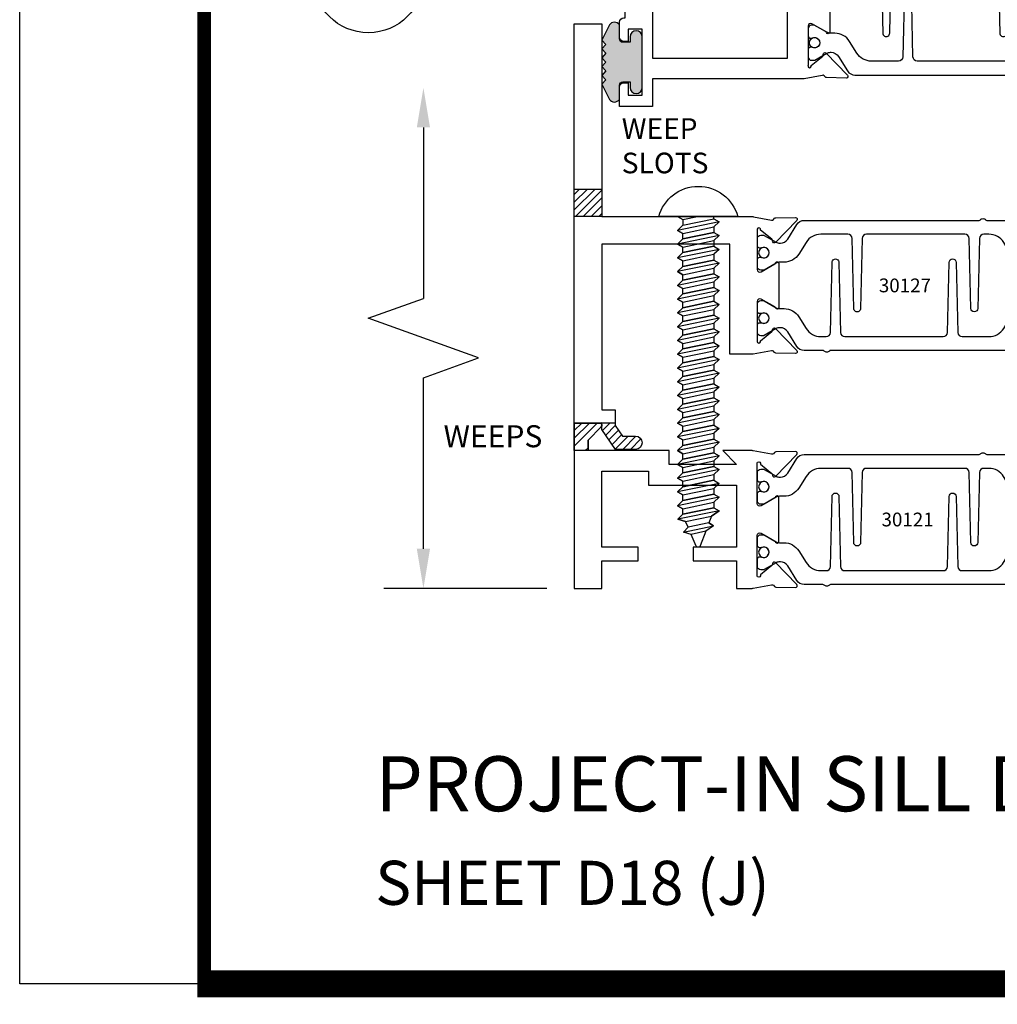
# Model space of a CAD drawing. Units: inches. Extents: x -37 to 186, y -91 to 4.
# Drawn here: x 71 to 76, y -67 to -63 of the extents above; entities that cross this region are included whole.
import ezdxf
from ezdxf.enums import TextEntityAlignment as Align

# ---------------------------------------------------------------- set-up
doc = ezdxf.new("R2010")
doc.units = ezdxf.units.IN
doc.header["$LTSCALE"] = 0.5
doc.header["$MEASUREMENT"] = 0
for name, color, linetype in [('Dimensions', 3, 'Continuous'), ('FASTENERS', 13, 'Continuous'), ('OBJECTS', 6, 'Continuous'), ('Text', 4, 'Continuous'), ('VINYL', 6, 'Continuous'), ('WEEPS', 2, 'Continuous')]:
    doc.layers.add(name, color=color, linetype=linetype)
doc.styles.add('Arial', font='arial.ttf')
doc.styles.get("Standard").update_dxf_attribs({"font": 'arial.ttf'})

# ---------------------------------------------------------------- blocks, each defined once
blk = doc.blocks.new('sheet')
at = {"linetype": 'Continuous'}
for points, const_width in [([(0.418808689372355, 10.52255285487147), (0.418808689372355, -0.03093121782660546)], 0.030931217826614), ([(0.4033430804590523, 0), (7.455660744927037, 0)], 0.06186243565322799)]:
    blk.add_lwpolyline(points, dxfattribs=dict(at, const_width=const_width))
at = {"layer": 'Defpoints'}
blk.add_lwpolyline([(0, 0), (0, 10.49162163704486), (7.859375, 10.49162163704486), (7.859375, 0)], close=True, dxfattribs=at)
blk = doc.blocks.new('DIM')
at = {"color": 0, "linetype": 'ByBlock'}
for p, q in [((-0.125, 0), (-0.8644460117492017, 0)), ((-0.6844460117492019, -0.1799999999999997), (-0.6844460117492019, -0.9559300415495144)), ((-0.6844460117492019, -2.091860083099029), (-0.6844460117492019, -1.315930041549514))]:
    blk.add_line(p, q, dxfattribs=at)
for p, q in [((-0.6844460117492019, -0.9559300415495144), (-0.4344460117492019, -1.045930041549511)), ((-0.4344460117492019, -1.045930041549511), (-0.9344460117492019, -1.225930041549518)), ((-0.9344460117492019, -1.225930041549518), (-0.6844460117492019, -1.315930041549514))]:
    blk.add_line(p, q)
for points in [[(-0.7144460117492013, -0.1799999999999997), (-0.6544460117492026, -0.1799999999999997), (-0.6844460117492019, 0)], [(-0.7144460117492013, -2.091860083099029), (-0.6544460117492026, -2.091860083099029), (-0.6844460117492019, -2.271860083099028)]]:
    blk.add_solid(points, dxfattribs=at)
at = {"layer": 'Defpoints', "color": 0, "linetype": 'ByBlock'}
blk.add_point((-0.6844460117492019, -2.271860083099028), dxfattribs=at)
blk = doc.blocks.new('IB-2807')
at = {"color": 13, "ltscale": 0.5}
blk.add_lwpolyline([(-0.2916564662711636, -0.08221665809074707, -0.4073799803307416), (-0.2719768496507555, -0.06299199999999772), (0.1736830829841409, -0.06299200000000482, -0.4073799803307085), (0.1933626996045632, -0.08221665809075418), (0.2007870000001049, -0.3996055000000069, 1.000000000000142), (0.2322830000000948, -0.3996055000000034), (0.2397073003956365, -0.08221665809075063, -0.4073799803307408), (0.2593869170160588, -0.06299200000000127), (0.3814491121870418, -0.06299200000000482, -0.2586175843558856), (0.4482244192783966, -0.1000061571342847), (0.4812940614538377, -0.1529286473706719, 0.2586175843559083), (0.5480693685451996, -0.1899428045049518), (0.5683500338383993, -0.1899428045049518, -0.131652055654937), (0.5840979864426572, -0.1941624410234706), (0.638038949121686, -0.2253051453753194, 0.1316520556549324), (0.6419759372727469, -0.2263600545049513), (0.6535419999999306, -0.2263600545049513, 0.414213562373095), (0.6692899999999327, -0.210612054504951), (0.6692899999999327, -0.1791158182849486, 0.414213562373095), (0.657478999999924, -0.1673048182849506), (0.6511986081195147, -0.1673048182849488, -1.6961298002934), (0.6511980673190436, -0.1259661923009467), (0.657478999999924, -0.1259661923009485, 0.414213562373095), (0.6692899999999327, -0.1141551923009487), (0.6692899999999327, -0.08265955450495355, 0.414213562373095), (0.6535419999999306, -0.06691155450495145), (0.6419756074417791, -0.06691155450495145, 0.1316530737711172), (0.6380385919933644, -0.06796647939471967), (0.584098264467201, -0.099109104945871, -0.1316530737712209), (0.5683502026735425, -0.103328804504951), (0.5649722946239564, -0.103328804504951, -0.258617584355875), (0.5315846410782825, -0.08482172593781456), (0.4901466503536653, -0.0185070785671364, 0.2586175843558927), (0.4567589968079915, 0), (-0.3367232145247385, 0, -0.2134217652834673), (-0.3425921476096931, 0.002624666666665831, 0.4472135955000521), (-0.3660678799494832, 0.002624666666665831, -0.2134217652834543), (-0.3719368130344236, 0), (-0.4567589968079915, 0, 0.2586175843559007), (-0.4901466503536653, -0.01850707856713996), (-0.5315846410782825, -0.08482172593781456, -0.2586175843558749), (-0.5649722946239564, -0.103328804504951), (-0.5683501043609098, -0.103328804504951, -0.1316524644635349), (-0.5840981008084896, -0.09910914267353732), (-0.6380388084508226, -0.06796646996280131, 0.1316524644635058), (-0.6419758075627158, -0.0669115545049479), (-0.6535420275590695, -0.0669115545049479, 0.414213562373095), (-0.6692900275590716, -0.08265955450494644), (-0.6692900275590716, -0.1141551923009452, 0.4142135623731504), (-0.6574790275590701, -0.1259661923009467), (-0.6511981233421977, -0.1259661923009467, -1.696130134016092), (-0.6511986143318964, -0.1673048143479487), (-0.6574790275590701, -0.167304814347947, 0.414213562373095), (-0.6692900275590716, -0.1791158143479468), (-0.6692900275590716, -0.2106120230089488, 0.414213562373095), (-0.6535420275590695, -0.2263600230089473), (-0.6419758086373548, -0.2263600230089455, 0.1316525292357516), (-0.638038807788817, -0.2253051065484382), (-0.5840981951074227, -0.1941624703469884, -0.1316525292358009), (-0.5683501917132432, -0.1899428045049518), (-0.5480693685451996, -0.1899428045049518, 0.2586175843558967), (-0.4812940614538377, -0.1529286473706719), (-0.4482244192783895, -0.1000061571342741, -0.2586175843559043), (-0.3814491121870276, -0.06299199999999772), (-0.3576806836826592, -0.06299199999999772, -0.4073799803307417), (-0.338001067062244, -0.08221665809074707), (-0.3305767666667094, -0.3996055000000069, 1.000000000000142), (-0.2990807666667052, -0.3996055000000034)], format="xyb", close=True, dxfattribs=at)
for centre, radius in [((-0.6397625275590713, -0.1466356391509436), 0.02362199999999978), ((0.6397624999999323, -0.1466356548989385), 0.02362199999999975)]:
    blk.add_circle(centre, radius, dxfattribs=at)
blk = doc.blocks.new('T30121')
for points in [[(0.8304183209735996, 0.3848431275683026, 0.5773502691897564), (0.8481348209736055, 0.3746145015242064), (0.9099800207180806, 0.4103208442447652, 0.1826758136818114), (0.9135061708458352, 0.4146296959800253, -0.849635366392467), (0.9288433209735985, 0.4121194636858974), (0.9288400046578573, 0.2128806407082067, -0.849635366392477), (0.913502854530094, 0.2103704084140716, 0.182675813681714), (0.9099767044023253, 0.2146792601493459), (0.848131504657843, 0.2503856028699047, 0.5773502691895462), (0.8304150046578513, 0.2401569768258014), (0.8304183209735925, 0.06245116006521556, 1.526198365857429), (0.8450027924006847, 0.06131740190039636), (0.8968995592468829, 0.1031927718747383, 0.2679491924311116), (0.899734183376637, 0.1105388613144527, -0.7332303362622317), (0.9131870289865063, 0.1172169036688473), (1.009508926057094, 0.01712354491631629, -0.6681786379192202), (1.003684127770995, 0.003791126185973326), (0.9146162268685885, 0.005501360831118518, -0.1989123673796302), (0.9090937582112417, 0.007914071279309098), (0.9032157433558368, 0.01402223845175854, 0.2914734195860816), (0.8949915826755444, 0.01601187657335146), (0.8124550004795026, 0.0005314520420398594, -0.04638501122915426), (0.8067402506575405, 1.678059504683915e-07), (0.7366650046578513, 2.102423806604747e-06), (0.7366650046578584, 0.1250000378975713), (0.5558325023293307, 0.1250000388394881), (0.5558325023293307, 0.1875000388394241), (0.7366650046578513, 0.1875000378975216), (0.7366650093157006, 0.5312479897005105), (0.12500000000081, 0.5312480021745074), (0.12500000000081, 0.1875000503767836), (0.3058325023293307, 0.1875000513187004), (0.3058325023293307, 0.1250000296773379), (0.1250000000008029, 0.1250000287354212), (0.1250000000007958, -1.4210854715202e-14), (0, 0), (0, 1.50000005037684), (0.1252500000017704, 1.50000005037684), (0.1252500000017704, 0.6249980019702832), (0.8067402506575405, 0.6249999365881536, -0.04638501122915426), (0.8124550004795026, 0.6244686523520642), (0.8949915826755444, 0.6089882278207526, 0.2914734195860816), (0.9032157433558368, 0.6109778659423455), (0.9090937582112417, 0.6170860331147949, -0.1989123673796302), (0.9146162268685885, 0.6194987435629855), (1.003684127770995, 0.6212089782081307, -0.6681786379192202), (1.009508926057094, 0.6078765594777877), (0.9131870289865063, 0.5077832007252567, -0.7332303362622317), (0.899734183376637, 0.5144612430796514, 0.2679491924311116), (0.8968995592468829, 0.5218073325193657), (0.8450027924006847, 0.5636827024937077, 1.526198365857429), (0.8304183209735925, 0.5625489443288885)], [(3, 0.7500000503767765), (3, -1.4210854715202e-14), (2.874999999999218, -1.4210854715202e-14), (2.874999999999226, 0.1250000503768334), (2.709807503173138, 0.1250000563290499), (2.709807501400405, 0.1875000503799313), (2.874999999999233, 0.1875000503767836), (2.874999999999226, 0.5312480024245616), (2.662685004526651, 0.5312479977420281), (2.662685004526651, 0.4687480023309831), (2.263364999859938, 0.4687480021745003), (2.263364999953311, 0.1875000682365808), (2.459807503173138, 0.1875000741887973), (2.459807503173138, 0.1250000503757889), (2.263364999953311, 0.1250000444235724), (2.263364999953318, 2.102332253173245e-06), (2.193293070269377, 1.678059504683915e-07, -0.04638501122915426), (2.187578320447415, 0.0005314520420398594), (2.105041738251373, 0.01601187657335146, 0.2914734195860816), (2.09681757757108, 0.01402223845175854), (2.090939562715675, 0.007914071279309098, -0.1989123673796302), (2.085417094058329, 0.005501360831118518), (1.996349193155922, 0.003791126185973326, -0.6681786379192202), (1.990524394869823, 0.01712354491631629), (2.086846291940411, 0.1172169036688473, -0.7332303362622317), (2.10029913755028, 0.1105388613144527, 0.2679491924311116), (2.103133761680034, 0.1031927718747383), (2.155030528526233, 0.06131740190039636, 1.526198365857429), (2.169614999953325, 0.06245116006521556), (2.169618316269066, 0.2401569768257943, 0.577350269189446), (2.151901816269074, 0.2503856028698976), (2.090056616524592, 0.2146792601493388, 0.1826758136817141), (2.086530466396823, 0.2103704084140645, -0.8496353663924768), (2.07119331626906, 0.2128806407082067), (2.071189999953319, 0.4121194636858903, -0.849635366392467), (2.086527150081082, 0.4146296959800253, 0.1826758136818116), (2.090053300208837, 0.4103208442447652), (2.151898499953312, 0.3746145015242064, 0.5773502691897564), (2.169614999953311, 0.3848431275683026), (2.169614999953325, 0.5625489443288885, 1.526198365857429), (2.155030528526233, 0.5636827024937077), (2.103133761680034, 0.5218073325193657, 0.2679491924311116), (2.10029913755028, 0.5144612430796514, -0.7332303362622317), (2.086846291940411, 0.5077832007252567), (1.990524394869823, 0.6078765594777877, -0.6681786379192202), (1.996349193155922, 0.6212089782081307), (2.085417094058329, 0.6194987435629855, -0.1989123673796302), (2.090939562715675, 0.6170860331147949), (2.09681757757108, 0.6109778659423455, 0.2914734195860816), (2.105041738251373, 0.6089882278207526), (2.187578320447415, 0.6244686523520642, -0.04638501122915426), (2.193293070269377, 0.6249999365881536), (2.325364515102635, 0.6249995616630883), (2.263364999906628, 0.5625000503767694), (2.568964999906427, 0.5625000503767694), (2.568964999906427, 0.6250000945100069), (2.9375, 0.6250000945100069), (2.9375, 0.6728579147530596), (2.877428932188195, 0.7329289825649212, -0.6681786379191457), (2.884500000000116, 0.7500000503767765)]]:
    blk.add_lwpolyline(points, format="xyb", close=True)
blk.add_blockref('IB-2807', (1.500023343828133, 0.6077338746571002))
at = {"rotation": 180}
blk.add_blockref('IB-2807', (1.500023343828133, 0.01726622973700387), dxfattribs=at)
blk = doc.blocks.new('10prhabs12')
at = {"layer": 'FASTENERS'}
for p, q in [((-0.07050000000000267, -0.01378126477898789), (-0.003247427878543263, 1.77635683940025e-15)), ((0.07049999999999912, -0.0097028388138245), (0.07049999999999912, 1.77635683940025e-15)), ((-0.09449999999999825, -1.243449787580175e-14), (-0.07050000000000267, -0.01378126477898789)), ((-0.09450000000000003, -1.06581410364015e-14), (-0.07050000000000267, -0.01378126477898789)), ((-0.07050000000000267, -0.03859628143677618), (0.07049999999999912, -0.0097028388138245)), ((-0.07050000000000267, -0.01378126477898789), (-0.07050000000000267, -0.03859628143677618))]:
    blk.add_line(p, q, dxfattribs=at)
blk.add_lwpolyline([(0.1795000000000009, 8.881784197001252e-16), (-0.1795000000000009, 0, -0.7632311977715878)], format="xyb", close=True, dxfattribs=at)
for points in [[(0.09450000000000003, -0.02377049180328861), (-0.09450000000000003, -0.06250000000001066), (-0.07050000000000267, -0.03859628143677618), (0.07049999999999912, -0.0097028388138245), (0.09450000000000003, -0.02377049180328861), (0.07049999999999912, -0.04624565485665499), (0.07049999999999912, -0.07220283881382628), (-0.07050000000000267, -0.101096281436778), (-0.07050000000000267, -0.07628126477898789), (-0.09450000000000003, -0.06250000000001066), (-0.07050000000000267, -0.07628126477898611), (0.07049999999999912, -0.04624565485665677)], [(0.09450000000000003, -0.08627049180329038), (-0.0945000000000018, -0.1250000000000124), (-0.07050000000000267, -0.101096281436778), (0.07049999999999912, -0.07220283881382628), (0.09450000000000003, -0.08627049180329038), (0.07049999999999912, -0.1087456548566568), (0.07049999999999912, -0.1347028388138263), (-0.07050000000000267, -0.163596281436778), (-0.07050000000000267, -0.1387812647789879), (-0.0945000000000018, -0.1250000000000124), (-0.07050000000000267, -0.1387812647789879), (0.07049999999999912, -0.1087456548566568)], [(0.09450000000000003, -0.1487704918032904), (-0.09450000000000003, -0.1875000000000124), (-0.07050000000000267, -0.163596281436778), (0.07049999999999912, -0.1347028388138263), (0.09450000000000003, -0.1487704918032904), (0.07049999999999912, -0.1712456548566568), (0.07049999999999912, -0.1972028388138281), (-0.07050000000000267, -0.2260962814367797), (-0.07050000000000267, -0.2012812647789897), (-0.09450000000000003, -0.1875000000000124), (-0.07050000000000267, -0.2012812647789879), (0.07049999999999912, -0.1712456548566585)], [(0.09450000000000003, -0.2112704918032922), (-0.0945000000000018, -0.2500000000000142), (-0.07050000000000267, -0.2260962814367797), (0.07049999999999912, -0.1972028388138281), (0.09450000000000003, -0.2112704918032922), (0.07049999999999912, -0.2337456548566585), (0.07049999999999912, -0.2597028388138281), (-0.07050000000000267, -0.2885962814367797), (-0.07050000000000267, -0.2637812647789897), (-0.0945000000000018, -0.2500000000000142), (-0.07050000000000267, -0.2637812647789897), (0.07049999999999912, -0.2337456548566585)], [(0.09450000000000003, -0.2737704918032922), (-0.09450000000000003, -0.3125000000000142), (-0.07050000000000267, -0.2885962814367797), (0.07049999999999912, -0.2597028388138281), (0.09450000000000003, -0.2737704918032922), (0.07049999999999912, -0.2962456548566585), (0.07049999999999912, -0.3222028388138298), (-0.07050000000000267, -0.3510962814367815), (-0.07050000000000267, -0.3262812647789914), (-0.09450000000000003, -0.3125000000000142), (-0.07050000000000267, -0.3262812647789897), (0.07049999999999912, -0.2962456548566603)], [(0.09450000000000003, -0.3362704918032939), (-0.0945000000000018, -0.375000000000016), (-0.07050000000000267, -0.3510962814367815), (0.07049999999999912, -0.3222028388138298), (0.09450000000000003, -0.3362704918032939), (0.07049999999999912, -0.3587456548566603), (0.07049999999999912, -0.3847028388138298), (-0.07050000000000267, -0.4135962814367815), (-0.07050000000000267, -0.3887812647789914), (-0.0945000000000018, -0.375000000000016), (-0.07050000000000267, -0.3887812647789914), (0.07049999999999912, -0.3587456548566603)], [(0.09450000000000358, -0.3987704918032922), (-0.09449999999999648, -0.4375000000000142), (-0.07049999999999912, -0.4135962814367797), (0.07050000000000267, -0.3847028388138281), (0.09450000000000358, -0.3987704918032922), (0.07050000000000267, -0.4212456548566585), (0.07050000000000267, -0.4472028388138281), (-0.07049999999999912, -0.4760962814367797), (-0.07049999999999912, -0.4512812647789897), (-0.09449999999999648, -0.4375000000000142), (-0.07049999999999912, -0.4512812647789897), (0.07050000000000267, -0.4212456548566585)], [(0.09450000000000358, -0.4612704918032922), (-0.09449999999999825, -0.5000000000000142), (-0.07049999999999912, -0.4760962814367797), (0.07050000000000267, -0.4472028388138281), (0.09450000000000358, -0.4612704918032922), (0.07050000000000267, -0.4837456548566585), (0.07050000000000267, -0.5097028388138298), (-0.07049999999999912, -0.5385962814367815), (-0.07049999999999912, -0.5137812647789914), (-0.09449999999999825, -0.5000000000000142), (-0.07049999999999912, -0.5137812647789897), (0.07050000000000267, -0.4837456548566603)], [(0.09450000000000358, -0.5237704918032939), (-0.09449999999999648, -0.562500000000016), (-0.07049999999999912, -0.5385962814367815), (0.07050000000000267, -0.5097028388138298), (0.09450000000000358, -0.5237704918032939), (0.07050000000000267, -0.5462456548566603), (0.07050000000000267, -0.5722028388138298), (-0.07049999999999912, -0.6010962814367815), (-0.07049999999999912, -0.5762812647789914), (-0.09449999999999648, -0.562500000000016), (-0.07049999999999912, -0.5762812647789914), (0.07050000000000267, -0.5462456548566603)], [(0.09450000000000358, -0.5862704918032939), (-0.09449999999999825, -0.625000000000016), (-0.07049999999999912, -0.6010962814367815), (0.07050000000000267, -0.5722028388138298), (0.09450000000000358, -0.5862704918032939), (0.07050000000000267, -0.6087456548566603), (0.07050000000000267, -0.6347028388138316), (-0.07049999999999912, -0.6635962814367833), (-0.07049999999999912, -0.6387812647789932), (-0.09449999999999825, -0.625000000000016), (-0.07049999999999912, -0.6387812647789914), (0.07050000000000267, -0.6087456548566621)], [(0.09450000000000713, -0.6487704918032922), (-0.09449999999999292, -0.6875000000000142), (-0.07049999999999557, -0.6635962814367797), (0.07050000000000622, -0.634702838813828), (0.09450000000000713, -0.6487704918032922), (0.07050000000000622, -0.6712456548566585), (0.07050000000000622, -0.6972028388138298), (-0.07049999999999557, -0.7260962814367815), (-0.07049999999999557, -0.7012812647789914), (-0.09449999999999292, -0.6875000000000142), (-0.07049999999999557, -0.7012812647789897), (0.07050000000000622, -0.6712456548566603)], [(0.09450000000000713, -0.7112704918032939), (-0.0944999999999947, -0.750000000000016), (-0.07049999999999557, -0.7260962814367815), (0.07050000000000622, -0.6972028388138298), (0.09450000000000713, -0.7112704918032939), (0.07050000000000622, -0.7337456548566603), (0.07050000000000622, -0.7597028388138316), (-0.07049999999999557, -0.7885962814367833), (-0.07049999999999557, -0.7637812647789932), (-0.0944999999999947, -0.750000000000016), (-0.07049999999999557, -0.7637812647789914), (0.07050000000000622, -0.7337456548566621)], [(0.09450000000000713, -0.7737704918032957), (-0.09449999999999292, -0.8125000000000178), (-0.07049999999999557, -0.7885962814367833), (0.07050000000000622, -0.7597028388138316), (0.09450000000000713, -0.7737704918032957), (0.07050000000000622, -0.7962456548566621), (0.07050000000000622, -0.8222028388138334), (-0.07049999999999557, -0.8510962814367851), (-0.07049999999999557, -0.826281264778995), (-0.09449999999999292, -0.8125000000000178), (-0.07049999999999557, -0.8262812647789932), (0.07050000000000622, -0.7962456548566639)], [(0.09450000000000713, -0.8362704918032975), (-0.0944999999999947, -0.8750000000000195), (-0.07049999999999557, -0.8510962814367851), (0.07050000000000622, -0.8222028388138334), (0.09450000000000713, -0.8362704918032975), (0.07050000000000622, -0.8587456548566639), (0.07050000000000622, -0.8847028388138334), (-0.07049999999999557, -0.9135962814367851), (-0.07049999999999557, -0.888781264778995), (-0.0944999999999947, -0.8750000000000195), (-0.07049999999999557, -0.888781264778995), (0.07050000000000622, -0.8587456548566639)], [(0.09450000000000713, -0.8987704918032975), (-0.09449999999999292, -0.9375000000000195), (-0.07049999999999557, -0.9135962814367851), (0.07050000000000622, -0.8847028388138334), (0.09450000000000713, -0.8987704918032975), (0.07050000000000622, -0.9212456548566639), (0.07050000000000622, -0.9472028388138352), (-0.07049999999999557, -0.9760962814367868), (-0.07049999999999557, -0.9512812647789968), (-0.09449999999999292, -0.9375000000000195), (-0.07049999999999557, -0.951281264778995), (0.07050000000000622, -0.9212456548566657)], [(0.09450000000000713, -0.9612704918032993), (-0.0944999999999947, -1.000000000000021), (-0.07049999999999557, -0.9760962814367868), (0.07050000000000622, -0.9472028388138352), (0.09450000000000713, -0.9612704918032993), (0.07050000000000622, -0.9837456548566657), (0.07050000000000622, -1.009702838813835), (-0.07049999999999557, -1.038596281436787), (-0.07049999999999557, -1.013781264778997), (-0.0944999999999947, -1.000000000000021), (-0.07049999999999557, -1.013781264778997), (0.07050000000000622, -0.9837456548566657)], [(0.09450000000001069, -1.023770491803297), (-0.09449999999998937, -1.06250000000002), (-0.07049999999999201, -1.038596281436785), (0.07050000000000978, -1.009702838813833), (0.09450000000001069, -1.023770491803297), (0.07050000000000978, -1.046245654856664), (0.07050000000000978, -1.072202838813833), (-0.07049999999999201, -1.101096281436785), (-0.07049999999999201, -1.076281264778995), (-0.09449999999998937, -1.06250000000002), (-0.07049999999999201, -1.076281264778995), (0.07050000000000978, -1.046245654856664)], [(0.09450000000001069, -1.086270491803297), (-0.09449999999999115, -1.12500000000002), (-0.07049999999999201, -1.101096281436785), (0.07050000000000978, -1.072202838813833), (0.09450000000001069, -1.086270491803297), (0.07050000000000978, -1.108745654856664), (0.07050000000000978, -1.134702838813835), (-0.07049999999999201, -1.163596281436787), (-0.07049999999999201, -1.138781264778997), (-0.09449999999999115, -1.12500000000002), (-0.07049999999999201, -1.138781264778995), (0.07050000000000978, -1.108745654856666)], [(0.09450000000001069, -1.148770491803299), (-0.09449999999998937, -1.187500000000021), (-0.07049999999999201, -1.163596281436787), (0.07050000000000978, -1.134702838813835), (0.09450000000001069, -1.148770491803299), (0.07050000000000978, -1.171245654856666), (0.07050000000000978, -1.197202838813835), (-0.07049999999999201, -1.226096281436787), (-0.07049999999999201, -1.201281264778997), (-0.09449999999998937, -1.187500000000021), (-0.07049999999999201, -1.201281264778997), (0.07050000000000978, -1.171245654856666)], [(0.09450000000001069, -1.211270491803299), (-0.09449999999999115, -1.250000000000021), (-0.07049999999999201, -1.226096281436787), (0.07050000000000978, -1.197202838813835), (0.09450000000001069, -1.211270491803299), (0.07050000000000978, -1.233745654856666), (0.07050000000000978, -1.259702838813837), (-0.07049999999999201, -1.288596281436789), (-0.07049999999999201, -1.263781264778999), (-0.09449999999999115, -1.250000000000021), (-0.07049999999999201, -1.263781264778997), (0.07050000000000978, -1.233745654856667)], [(0.09450000000000713, -1.273770491803301), (-0.09449999999999292, -1.312500000000023), (-0.07049999999999379, -1.288596281436789), (0.07050000000000622, -1.259702838813837), (0.09450000000000713, -1.273770491803301), (0.07050000000000622, -1.296245654856667), (0.07050000000000622, -1.322202838813837), (-0.07049999999999379, -1.351096281436789), (-0.07049999999999379, -1.326281264778999), (-0.09449999999999292, -1.312500000000023), (-0.07049999999999379, -1.326281264778999), (0.07050000000000622, -1.296245654856667)]]:
    blk.add_lwpolyline(points, dxfattribs=at)
blk.add_lwpolyline([(0.03380626155353283, -1.428538561395929), (-0.03210469704852059, -1.442578815595775), (-0.06710702132720492, -1.43186539736226), (-0.0466367013272091, -1.40940690006317), (-0.05742543482083917, -1.384779673887678), (-0.09251021215619559, -1.373878041710773), (-0.07049999999999201, -1.351096281436789), (0.070500000000008, -1.322202838813837), (0.09399714784380464, -1.335659320399299), (0.05929244418470248, -1.359916605201349), (0.09399714784380464, -1.335659320399299), (-0.09251021215619559, -1.373878041710773), (-0.05742543482083917, -1.384779673887677), (0.0592924441847007, -1.35991660520135), (0.04812363701483413, -1.389988797943897), (-0.0466367013272091, -1.409406900063169), (-0.06710702132720492, -1.43186539736226), (0.0685939570148193, -1.404057819833157), (0.04812363701483058, -1.389988797943907), (0.0685939570148193, -1.404057819833157), (0.03380626155353283, -1.428538561395929), (0.009100941905556326, -1.495058031462946, -0.3135008619572506), (0.001993691783335194, -1.499999999999998), (-0.001993691783317431, -1.499999999999995, -0.2978405439344446), (-0.008938146390720547, -1.495460637460439), (-0.03210469704852059, -1.442578815595775)], format="xyb", dxfattribs=at)
blk = doc.blocks.new('T30127')
for points in [[(2.169581681355318, -0.05265692280852363, -0.5773502691897564), (2.151865181355312, -0.06288554885261988), (2.090019981610844, -0.02717920613206104, -0.1826758136817291), (2.086493831483075, -0.02287035439680096, 0.849635366392651), (2.071156681355312, -0.02538058669092891), (2.071159997671067, -0.2246194096686196, 0.8496353663922827), (2.086497147798831, -0.2271296419627618, -0.1826758136816166), (2.090023297926585, -0.2228207902274733), (2.151868497671067, -0.1871144475069286, -0.5773502691891819), (2.169584997671073, -0.1973430735510249), (2.169610030090894, -0.3750488903116178, -1.526198365857429), (2.155025558663802, -0.3761826484764441), (2.103128791817603, -0.3343072785020951, -0.2679491924311116), (2.100294167687856, -0.3269611890623878, 0.7332303362622317), (2.08684132207798, -0.3202831467079932), (1.990519425007399, -0.4203765054605242, 0.6681786379192202), (1.996344223293498, -0.4337089241908672), (2.085412124195905, -0.4319986895457077, 0.1989123673796302), (2.090934592853252, -0.4295859790975243), (2.09681260770865, -0.4234778119250677, -0.2914734195860816), (2.105036768388949, -0.4214881738034819), (2.187573350584984, -0.4369685983347864, 0.04638501122915426), (2.193288100406946, -0.4374998825708758), (2.294581681354835, -0.4374970860859406), (2.294581596432913, 0.06249882453441558), (2.875238807851112, 0.06249882453441558), (2.874999999999993, -0.6890752566766452), (2.814470000000078, -0.6890752566766736), (2.814470000000078, -0.7604088611232669), (2.780944260841032, -0.8090752566767208), (2.722470000000079, -0.8090752566767208, 0.9999999999996442), (2.722470000000079, -0.8690752566766946), (2.812470000000069, -0.8690752566766804), (2.812470000000069, -0.8690752566766804), (2.812470000000069, -0.8690752566766804), (2.874470000000066, -0.7790752566766628), (2.874470000000066, -0.7490752566766758), (2.999999999999993, -0.7499999999999858), (2.999999999999993, 1.062500000000014), (2.875278528624897, 1.0625097615508), (2.875278528624897, 0.187497949908618), (2.193194774962201, 0.1874998862113131, 0.04638501122915426), (2.187480025140239, 0.1869686019752237), (2.104943442944197, 0.1714881774439192, -0.2914734195860816), (2.096719282263912, 0.1734778155655192), (2.090841267408507, 0.1795859827379616, 0.1989123673796302), (2.08531879875116, 0.1819986931861592), (1.996250897848753, 0.1837089278313044, 0.6681786379192202), (1.990426099562654, 0.1703765091009473), (2.086747996633243, 0.07028315034841626, 0.7332303362622317), (2.100200842243112, 0.07696119270282509, -0.2679491924311116), (2.103035466372866, 0.08430728214253236), (2.154932233219064, 0.1261826521168814, -1.526198365857429), (2.169516704646149, 0.1250488939520551)], [(0.3348521417575014, -6.71984949462967e-07), (0.705355239608501, -9.009080059740882e-07), (0.705354997766058, -0.4374970835094416), (0.8067419041575619, -0.4374998825708758, 0.04638501122915426), (0.8124566539795239, -0.4369685983347864), (0.8949932361755586, -0.4214881738034819, -0.2914734195860816), (0.9032173968558581, -0.4234778119250677), (0.909095411711256, -0.4295859790975243, 0.1989123673796302), (0.9146178803686027, -0.4319986895457077), (1.00368578127101, -0.4337089241908672, 0.6681786379192202), (1.009510579557109, -0.4203765054605242), (0.9131886824865276, -0.3202831467079932, 0.7332303362622317), (0.8997358368766513, -0.3269611890623878, -0.2679491924311116), (0.8969012127469043, -0.3343072785020951), (0.845004445900706, -0.3761826484764441, -1.526198365857429), (0.8304199744736138, -0.3750488903116178), (0.8303516814486969, -0.1973430735617114, -0.5773502691895829), (0.8480681814486886, -0.1871144475176152), (0.9099133811931708, -0.222820790238174, -0.1826758136816165), (0.9134395313209254, -0.2271296419734483, 0.8496353663926713), (0.9287766814486886, -0.2246194096793062), (0.928779997764444, -0.02538058670161547, 0.849635366392651), (0.9134428476366807, -0.02287035440748753, -0.1826758136817292), (0.9099166975089119, -0.0271792061427476), (0.8480714977644439, -0.06288554886330644, -0.5773502691897564), (0.830354997764438, -0.05265692281921019), (0.8304199744736138, 0.1250488939520551, -1.526198365857429), (0.845004445900706, 0.1261826521168814), (0.8969012127469043, 0.08430728214253236, -0.2679491924311116), (0.8997358368766513, 0.07696119270282509, 0.7332303362622317), (0.9131886824865276, 0.07028315034841626), (1.009510579557109, 0.1703765091009473, 0.6681786379192202), (1.00368578127101, 0.1837089278313044), (0.9146178803686027, 0.1819986931861592, 0.1989123673796302), (0.909095411711256, 0.1795859827379616), (0.9032173968558581, 0.1734778155655192, -0.2914734195860816), (0.8949932361755586, 0.1714881774439192), (0.8124566539795239, 0.1869686019752237, 0.04638501122915426), (0.8067419041575619, 0.1874998862113131), (0.6746354849852594, 0.1874995111869566), (0.736635000093365, 0.1249999999892566), (0.4310350000935728, 0.1249999999892566), (0.4310350000935728, 0.1875000441225012), (0.0625, 0.1875000441331736), (0.0625, 0.2353578643762262), (0.1225710678118048, 0.2954289321880879, 0.6681786379190547), (0.1154999999998836, 0.3124999999999432), (0, 0.3124999999999432), (0, 0), (0.2499993728984791, -6.271015706715843e-07), (0.1247499999990467, -0.125250000000932), (0.1247499999990396, -0.252499999999884, 0.414213562373095), (0.1847499999990418, -0.3124999999998863), (0.3122499999990396, -0.3124999999998863), (0.3122499999990396, -0.252499999999884), (0.214749999999043, -0.252499999999884, -0.414213562373095), (0.1847499999990418, -0.2224999999998829), (0.184749999999049, -0.1501028137433309)]]:
    blk.add_lwpolyline(points, format="xyb", close=True)
blk.add_blockref('IB-2807', (1.499990025230133, 0.1702338242802739))
at = {"rotation": 180}
blk.add_blockref('IB-2807', (1.499990025230133, -0.4202338206398082), dxfattribs=at)
blk = doc.blocks.new('T30123')
for points in [[(1.125234470809339, 0.3589893562518114, 0.2914734195860816), (1.133458631489638, 0.3609789943733972), (1.139336646345036, 0.3670871615458537, -0.1989123673796302), (1.144859115002383, 0.3694998719940372), (1.23392701590479, 0.3712101066391824, -0.6681786379193442), (1.239751814190889, 0.3578776879088537), (1.143429917120308, 0.2577843291563227, -0.7332303362619133), (1.129977071510432, 0.2644623715107173, 0.2679491924313002), (1.127142447380685, 0.2718084609504245), (1.075245680534486, 0.3136838309247594, 1.526198365856424), (1.060661209107394, 0.3125500727599473), (1.060706213468926, 0.1348442683569147, 0.5773502691897564), (1.078422713468932, 0.1246156423128184), (1.140267913213414, 0.160321985033363, 0.1826758136816352), (1.143794063341169, 0.1646308367686515, -0.8496353663925474), (1.159131213468918, 0.1621206044745236), (1.159134529784687, -0.0371182185031671, -0.8496353663927751), (1.14379737965691, -0.03962845079729505, 0.1826758136816432), (1.140271229529155, -0.03531959906206339), (1.078426029784673, 0.0003867436585096584, 0.5773502691898434), (1.060709529784667, -0.009841882385586587), (1.060661209107394, -0.1875477115037256, 1.526198365856424), (1.075245680534486, -0.1886814696685519), (1.127142447380685, -0.1468060996942029, 0.2679491924313002), (1.129977071510432, -0.1394600102544814, -0.7332303362619133), (1.143429917120308, -0.1327819679000868), (1.239751814190889, -0.2328753266526178, -0.6681786379193442), (1.23392701590479, -0.246207745382975), (1.144859115002383, -0.2444975107378298, -0.1989123673796302), (1.139336646345036, -0.2420848002896321), (1.133458631489638, -0.2359766331171897, 0.2914734195860815), (1.125234470809339, -0.2339869949955897), (1.042697888613304, -0.2494674195268942, -0.04638501122914903), (1.036983138791342, -0.2499987037629978), (0.3552912111400062, -0.2499798838022969), (0.3552912111400062, -0.375), (0.2052912111400147, -0.375), (0.2052912111400147, -0.2879999999999825, -0.4142135623731469), (0.2252912111400107, -0.2679999999999723), (0.2452912111400067, -0.2679999999999723), (0.2452912111400067, -0.3239999999999839), (0.308302992531047, -0.3239999999999839), (0.308302992531047, -0.02399999999997249), (0.2452912111400067, -0.02399999999997249), (0.2452912111400209, -0.07999999999998408), (0.2252912111400391, -0.07999999999998408, -0.414213562373043), (0.2052912111400431, -0.05999999999997385), (0.2052912111400289, 0.007000000000033424, -0.4142135623729389), (0.2252912111400249, 0.02700000000004366), (0.2302912111400133, 0.02700000000004366), (0.2302912111400062, 1.250001194555892), (0.3552912111400062, 1.250001194555892), (0.3552912111400062, 0.3749991298288222), (1.036983138791342, 0.3750010650192053, -0.04638501122914897), (1.042697888613304, 0.3744697807831301)], [(3.107623506631334, 0.4829289319380337, -0.668178637919487), (3.114694574443227, 0.499999999749889), (3.230194574443111, 0.499999999749889), (3.230194574443139, -1.125000000000057), (3.080194574443148, -1.125000000000057), (3.080194574443148, -1.038000000000039, -0.4142135623729389), (3.100194574443144, -1.018000000000029), (3.12019457444314, -1.018000000000029), (3.12019457444314, -1.074000000000055), (3.18320635583418, -1.074000000000055), (3.18320635583418, -0.7740000000000435), (3.12019457444314, -0.7740000000000435), (3.120194574443154, -0.8300000000000409), (3.100194574443172, -0.8300000000000409, -0.414213562372835), (3.080194574443176, -0.8100000000000449), (3.080194574443162, -0.7430000000000234, -0.4142135623731469), (3.100194574443158, -0.7230000000000132), (3.105194574443111, -0.7230000000000132), (3.105194574443111, -0.2499798846306476), (2.423532651356325, -0.2499987037629978, -0.04638501122914926), (2.417817901534363, -0.2494674195268942), (2.335281319338328, -0.2339869949955897, 0.2914734195860816), (2.327057158658029, -0.2359766331171897), (2.321179143802631, -0.2420848002896321, -0.1989123673796301), (2.315656675145284, -0.2444975107378298), (2.226588774242877, -0.246207745382975, -0.6681786379193437), (2.220763975956778, -0.2328753266526178), (2.317085873027359, -0.1327819679000868, -0.7332303362620605), (2.330538718637236, -0.1394600102544814, 0.2679491924311875), (2.333373342766983, -0.1468060996942029), (2.385270109613181, -0.1886814696685519, 1.526198365856424), (2.399854581040273, -0.1875477115037256), (2.39977625579845, -0.009843077191533212, 0.5773502691897565), (2.382059755798444, 0.0003855488525630335), (2.320214556053962, -0.03532079386798159, 0.18267581368183), (2.316688405926207, -0.03962964560324167, -0.849635366392527), (2.301351255798458, -0.03711941330911372), (2.301354572114199, 0.162119409668577, -0.8496353663925476), (2.316691722241949, 0.1646296419627049, 0.1826758136817296), (2.320217872369732, 0.1603207902274164), (2.382063072114214, 0.1246144475068718, 0.5773502691893692), (2.39977957211422, 0.134843073550968), (2.399824576475744, 0.3125500727599473, 1.526198365856424), (2.385240105048659, 0.3136838309247594), (2.333343338202461, 0.2718084609504245, 0.2679491924311875), (2.330508714072707, 0.2644623715107173, -0.7332303362620606), (2.317055868462838, 0.2577843291563227), (2.220733971392249, 0.3578776879088537, -0.6681786379193438), (2.226558769678348, 0.3712101066391824), (2.315626670580755, 0.3694998719940372, -0.1989123673796301), (2.321149139238102, 0.3670871615458537), (2.327027154093507, 0.3609789943733972, 0.2914734195860816), (2.335251314773792, 0.3589893562518114), (2.417787896969834, 0.3744697807831301, -0.04638501122914903), (2.423502646791796, 0.3750010650192053), (2.555560259199595, 0.3750006901334189), (2.493559574349739, 0.3124999997605755), (2.799159574349538, 0.3124999997605755), (2.799159574349538, 0.3750000438938059), (3.167694574443111, 0.3750000438831194), (3.167694574443111, 0.422857864126172)]]:
    blk.add_lwpolyline(points, format="xyb", close=True)
for points in [[(0.9669262429016143, -0.1562477693524897), (0.9669260212217168, 0.2812493154549145), (0.3552912111400062, 0.2812489773669284), (0.3552912111400062, -0.1562477828111071)], [(3.105194574443111, 0.2812489773669142), (2.892879574349529, 0.2812489726950673), (2.892879574349529, 0.2187499999287894), (2.493559574349739, 0.2187499997606182), (2.4935597643614, -0.1562481208990931), (3.105194574443111, -0.1562477828111071)]]:
    blk.add_lwpolyline(points, close=True)
blk.add_blockref('IB-2807', (1.730184599673272, 0.3577338206397656))
at = {"rotation": 180}
blk.add_blockref('IB-2807', (1.730184599673272, -0.2327338242803307), dxfattribs=at)
blk = doc.blocks.new('TR-6418E')
at = {"layer": 'VINYL'}
h = blk.add_hatch(dxfattribs=at)
h.set_pattern_fill('AR-CONC', color=2)
h.set_pattern_definition([(49.99999999999999, (-128.7063561248717, 34.4316526462555), (7.172601826007535, -0.6275213498259511), [0.75, -8.25]), (355, (-128.7063561248717, 34.4316526462555), (-1.38751333613, 7.521921337000118), [0.6, -6.6]), (100.45144446, (-128.1086393148717, 34.3793592062555), (5.78508846727112, 6.894399909686294), [0.6374019199999995, -7.011421119999996]), (46.18420000000001, (-128.7063561248717, 36.4316526462555), (10.67241330671572, -1.655192807930765), [1.125, -12.375]), (96.63563549, (-127.8169886748717, 36.2937195762555), (9.346619456742284, 9.741186007745505), [0.95610342, -10.5171376]), (351.1841639899999, (-128.7063561248717, 36.4316526462555), (9.346619450547731, 9.741186002699902), [0.9, -9.90000001]), (21, (-127.7063561248717, 35.9316526462555), (5.969070521184617, -4.026188906653388), [0.75, -8.25]), (326.0000000000001, (-127.7063561248717, 35.9316526462555), (2.433153319215817, 7.25150045046853), [0.6, -6.6]), (71.45144474, (-127.2089335848717, 35.5961369062555), (8.402223767299711, 3.225311528063538), [0.6374019000000001, -7.01142112]), (37.50000000000001, (-128.7063561248717, 34.4316526462555), (0.1215985531729067, 3.328938538313115), [0, -6.52, 0, -6.7, 0, -6.625]), (7.499999999999999, (-128.7063561248717, 34.4316526462555), (2.630695374421486, 3.944117118823602), [0, -3.82, 0, -6.37, 0, -2.525]), (327.5, (-130.9363561248717, 34.4316526462555), (5.33822436172409, -0.2255487173437976), [0, -2.5, 0, -7.8, 0, -10.35]), (317.5, (-131.9363561248717, 34.4316526462555), (5.831861693423862, 1.001049823323177), [0, -3.25, 0, -5.18, 0, -7.35])])
edge = h.paths.add_edge_path()
edge.add_line((0.09000000000000341, 0.08799999999997965), (0.09000000000000341, 0.05499999999996419))
edge.add_line((0.09000000000000341, 0.05499999999996419), (0.1150000000000091, 0.05499999999999261))
edge.add_arc((0.1150000000000091, 0.02750000000000341), 0.0274999999999892, -90, 90, ccw=False)
edge.add_line((0.1150000000000091, 1.4210854715202e-14), (-0.1150000000000091, -1.4210854715202e-14))
edge.add_arc((-0.1150000000000091, 0.0274999999999892), 0.02750000000000341, 90, 270, ccw=False)
edge.add_line((-0.1150000000000091, 0.05499999999999261), (-0.09000000000000341, 0.05500000000002103))
edge.add_line((-0.09000000000000341, 0.05500000000002103), (-0.09000000000000341, 0.08799999999997965))
edge.add_arc((-0.1050000000000075, 0.08799999999999031), 0.01500000000000412, 359.9999999999592, 449.9999999999321)
edge.add_line((-0.1049999999999898, 0.1029999999999944), (-0.1690000000000254, 0.1029999999999944))
edge.add_arc((-0.153212491776035, 0.1259999999999759), 0.02789705030862068, 124.46622586600361, 235.5337741338902, ccw=False)
edge.add_line((-0.1689999999999827, 0.1489999999999867), (-0.09999999999999432, 0.1830117813910448))
edge.add_line((-0.09999999999999432, 0.1830117813910448), (-0.0800000000000125, 0.1655058906955134))
edge.add_line((-0.0800000000000125, 0.1655058906955134), (-0.06000000000000227, 0.1830117813910448))
edge.add_line((-0.06000000000000227, 0.1830117813910448), (-0.04000000000000625, 0.1655058906955134))
edge.add_line((-0.04000000000000625, 0.1655058906955134), (-0.02000000000001023, 0.1830117813910448))
edge.add_line((-0.02000000000001023, 0.1830117813910448), (0, 0.1655058906955134))
edge.add_line((0, 0.1655058906955134), (0.02000000000001023, 0.1830117813910448))
edge.add_line((0.02000000000001023, 0.1830117813910448), (0.04000000000000625, 0.1655058906955134))
edge.add_line((0.04000000000000625, 0.1655058906955134), (0.06000000000000227, 0.1830117813910448))
edge.add_line((0.06000000000000227, 0.1830117813910448), (0.0800000000000125, 0.1655058906955134))
edge.add_line((0.0800000000000125, 0.1655058906955134), (0.09999999999999432, 0.1830117813910448))
edge.add_line((0.09999999999999432, 0.1830117813910448), (0.1690000000000111, 0.1489999999999867))
edge.add_arc((0.1532124917760491, 0.1259999999999857), 0.02789705030862071, -55.53377413392559, 55.533774133961, ccw=False)
edge.add_line((0.1690000000000254, 0.1029999999999944), (0.105000000000004, 0.102999999999966))
edge.add_arc((0.1050000000000004, 0.08799999999996899), 0.01499999999999702, 89.99999999998643, 179.9999999999593)
h = blk.add_hatch(color=2, dxfattribs=at)
h.dxf.hatch_style = 1
edge = h.paths.add_edge_path()
edge.add_line((0.09000000000000341, 0.08799999999997965), (0.09000000000000341, 0.05499999999996419))
edge.add_line((0.09000000000000341, 0.05499999999996419), (0.1150000000000091, 0.05499999999999261))
edge.add_arc((0.1150000000000091, 0.02750000000000341), 0.0274999999999892, -90, 90, ccw=False)
edge.add_line((0.1150000000000091, 1.4210854715202e-14), (-0.1150000000000091, -1.4210854715202e-14))
edge.add_arc((-0.1150000000000091, 0.0274999999999892), 0.02750000000000341, 90, 270, ccw=False)
edge.add_line((-0.1150000000000091, 0.05499999999999261), (-0.09000000000000341, 0.05500000000002103))
edge.add_line((-0.09000000000000341, 0.05500000000002103), (-0.09000000000000341, 0.08799999999997965))
edge.add_arc((-0.1050000000000075, 0.08799999999999031), 0.01500000000000412, 359.9999999999592, 449.9999999999321)
edge.add_line((-0.1049999999999898, 0.1029999999999944), (-0.1690000000000254, 0.1029999999999944))
edge.add_arc((-0.153212491776035, 0.1259999999999759), 0.02789705030862068, 124.46622586600361, 235.5337741338902, ccw=False)
edge.add_line((-0.1689999999999827, 0.1489999999999867), (-0.09999999999999432, 0.1830117813910448))
edge.add_line((-0.09999999999999432, 0.1830117813910448), (-0.0800000000000125, 0.1655058906955134))
edge.add_line((-0.0800000000000125, 0.1655058906955134), (-0.06000000000000227, 0.1830117813910448))
edge.add_line((-0.06000000000000227, 0.1830117813910448), (-0.04000000000000625, 0.1655058906955134))
edge.add_line((-0.04000000000000625, 0.1655058906955134), (-0.02000000000001023, 0.1830117813910448))
edge.add_line((-0.02000000000001023, 0.1830117813910448), (0, 0.1655058906955134))
edge.add_line((0, 0.1655058906955134), (0.02000000000001023, 0.1830117813910448))
edge.add_line((0.02000000000001023, 0.1830117813910448), (0.04000000000000625, 0.1655058906955134))
edge.add_line((0.04000000000000625, 0.1655058906955134), (0.06000000000000227, 0.1830117813910448))
edge.add_line((0.06000000000000227, 0.1830117813910448), (0.0800000000000125, 0.1655058906955134))
edge.add_line((0.0800000000000125, 0.1655058906955134), (0.09999999999999432, 0.1830117813910448))
edge.add_line((0.09999999999999432, 0.1830117813910448), (0.1690000000000111, 0.1489999999999867))
edge.add_arc((0.1532124917760491, 0.1259999999999857), 0.02789705030862071, -55.53377413392559, 55.533774133961, ccw=False)
edge.add_line((0.1690000000000254, 0.1029999999999944), (0.105000000000004, 0.102999999999966))
edge.add_arc((0.1050000000000004, 0.08799999999996899), 0.01499999999999702, 89.99999999998643, 179.9999999999593)
at = {"layer": 'VINYL', "color": 2}
blk.add_lwpolyline([(0.09000000000000341, 0.08799999999997965), (0.09000000000000341, 0.05499999999996419), (0.1150000000000091, 0.05499999999999261, -0.9999999999999999), (0.1150000000000091, 1.4210854715202e-14), (-0.1150000000000091, -1.4210854715202e-14, -0.9999999999999999), (-0.1150000000000091, 0.05499999999999261), (-0.09000000000000341, 0.05500000000002103), (-0.09000000000000341, 0.08799999999997965, 0.4142135623729564), (-0.1049999999999898, 0.1029999999999944), (-0.1690000000000254, 0.1029999999999944, -0.52650182976755), (-0.1689999999999827, 0.1489999999999867), (-0.09999999999999432, 0.1830117813910448), (-0.0800000000000125, 0.1655058906955134), (-0.06000000000000227, 0.1830117813910448), (-0.04000000000000625, 0.1655058906955134), (-0.02000000000001023, 0.1830117813910448), (0, 0.1655058906955134), (0.02000000000001023, 0.1830117813910448), (0.04000000000000625, 0.1655058906955134), (0.06000000000000227, 0.1830117813910448), (0.0800000000000125, 0.1655058906955134), (0.09999999999999432, 0.1830117813910448), (0.1690000000000111, 0.1489999999999867, -0.5265018297675492), (0.1690000000000254, 0.1029999999999944), (0.105000000000004, 0.102999999999966, 0.4142135623729563)], format="xyb", close=True, dxfattribs=at)

msp = doc.modelspace()

# ---------------------------------------------------------------- hatches: boundary and pattern name
at = {"layer": 'WEEPS'}
h = msp.add_hatch(dxfattribs=at)
h.set_pattern_fill('ANSI31', color=2, scale=0.2, style=0)
h.set_pattern_definition([(45, (-885.2093230602968, 637.7550378282922), (-0.01767766952966369, 0.01767766952966369), [])])
h.paths.add_polyline_path([(73.78503176126651, -63.32019103641391), (73.78503176126651, -63.44519103641391), (73.65978176126521, -63.44519103641391), (73.65978176126521, -63.32019103641391)])
h = msp.add_hatch(dxfattribs=at)
h.set_pattern_fill('ANSI31', color=2, scale=0.2, style=0)
h.set_pattern_definition([(45, (-912.5254526343172, -243.7573390596069), (-0.01767766952966369, 0.01767766952966369), [])])
edge = h.paths.add_edge_path()
edge.add_arc((73.77531421837, -64.39268876138405), 0.01000000000000512, -44.99999999982742, 90.00000000016291, ccw=False)
edge.add_line((73.78238528618189, -64.3997598291959), (73.72231421837009, -64.4598308970073))
edge.add_line((73.72231421837009, -64.45983089700775), (73.72231421837009, -64.50768871725082))
edge.add_line((73.72231421837009, -64.50768871725082), (73.65981421837009, -64.50768876138403))
edge.add_line((73.65981421837009, -64.50768876138403), (73.65981421837009, -64.38268876138403))
edge.add_line((73.65981421837009, -64.38268876138403), (73.77531421836997, -64.38268876138405))
h = msp.add_hatch(dxfattribs=at)
h.set_pattern_fill('ANSI31', color=2, scale=0.2, style=0)
h.set_pattern_definition([(45, (-74.90910987711788, -13.63898158517502), (-0.01767766952966369, 0.01767766952966369), [])])
edge = h.paths.add_edge_path()
edge.add_line((73.78531176126515, -64.38176424468404), (73.84531176126512, -64.38176424468404))
edge.add_line((73.84531176126512, -64.38176424468404), (73.84531176126512, -64.39309784913064))
edge.add_line((73.84531176126512, -64.39309784913064), (73.87883750042417, -64.4417642446841))
edge.add_line((73.87883750042417, -64.4417642446841), (73.93731176126514, -64.4417642446841))
edge.add_arc((73.93731176126514, -64.47176424468408), 0.02999999999998693, -90, 90, ccw=False)
edge.add_line((73.93731176126514, -64.50176424468407), (73.84731176126513, -64.50176424468404))
edge.add_line((73.84731176126513, -64.50176424468404), (73.78531176126515, -64.41176424468404))
edge.add_line((73.78531176126515, -64.41176424468404), (73.78531176126515, -64.38176424468404))

# ---------------------------------------------------------------- linework, layer by layer
at = {"layer": 'Text'}
msp.add_circle((72.72561611946409, -62.36110932523319), 0.2497196300519136, dxfattribs=at)
at = {"layer": 'WEEPS', "color": 2}
msp.add_lwpolyline([(73.78503176126651, -63.32019103641391), (73.78503176126651, -63.44519103641391), (73.65978176126521, -63.44519103641391), (73.65978176126521, -63.32019103641391)], close=True, dxfattribs=at)
for points in [[(73.77531421836997, -64.38268876138405, -0.6681786379195339), (73.78238528618189, -64.3997598291959), (73.72231421837009, -64.4598308970073), (73.72231421837009, -64.45983089700775), (73.72231421837009, -64.50768871725082), (73.65981421837009, -64.50768876138403), (73.65981421837009, -64.38268876138403)], [(73.78531176126515, -64.38176424468404), (73.84531176126512, -64.38176424468404), (73.84531176126512, -64.39309784913064), (73.87883750042417, -64.4417642446841), (73.93731176126514, -64.4417642446841, -0.9999999999999999), (73.93731176126514, -64.50176424468407), (73.84731176126513, -64.50176424468404), (73.78531176126515, -64.41176424468404)]]:
    msp.add_lwpolyline(points, format="xyb", close=True, dxfattribs=at)

# ---------------------------------------------------------------- block references
at = {"xscale": 2, "yscale": 2, "zscale": 2}
msp.add_blockref('sheet', (71.14364053902995, -66.92793990177421), dxfattribs=at)
at = {"xscale": -1, "rotation": 90}
msp.add_blockref('TR-6418E', (73.96808475379626, -62.74418898800734), dxfattribs=at)
msp.add_blockref('10prhabs12', (74.22248710819588, -63.44519009460129))
at = {"layer": 'Dimensions', "xscale": -1, "rotation": 180}
msp.add_blockref('DIM', (73.65978176126521, -65.13268903838413), dxfattribs=at)
at = {"layer": 'OBJECTS'}
msp.add_blockref('T30123', (73.65978176126521, -62.57018898800735), dxfattribs=at)
at = {"layer": 'OBJECTS', "xscale": -1}
for name, p in [('T30127', (76.65978176126521, -63.63268898800737)), ('T30121', (76.65978176126521, -65.13268903838413))]:
    msp.add_blockref(name, p, dxfattribs=at)

# ---------------------------------------------------------------- texts
at = {"layer": 'Text'}
for s, p in [('30127', (75.1600551903376, -63.75768898618715)), ('30121', (75.17212198708454, -64.82018898618708))]:
    msp.add_text(s, height=0.0625, dxfattribs=at).set_placement(p, align=Align.MIDDLE_CENTER)
at = {"layer": 'Text', "style": 'Arial'}
msp.add_text('WEEPS', height=0.1, dxfattribs=at).set_placement((73.06674543546231, -64.49228609548643))
at = {"layer": 'Text', "linetype": 'Continuous', "style": 'Arial'}
msp.add_text('PROJECT-IN SILL DETAILS', height=0.25, dxfattribs=at).set_placement((72.75701286086617, -66.1446334539499))
at = {"layer": 'Text'}
msp.add_text('SHEET D18 (J)', height=0.2, dxfattribs=at).set_placement((72.75701286086617, -66.56923490308154))
at = {"layer": 'Text', "insert": (73.87520140555483, -63.27810259391203), "char_height": 0.09375, "attachment_point": 7, "style": 'Arial'}
msp.add_mtext('WEEP\\PSLOTS', dxfattribs=at)

doc.saveas('drawing.dxf')
